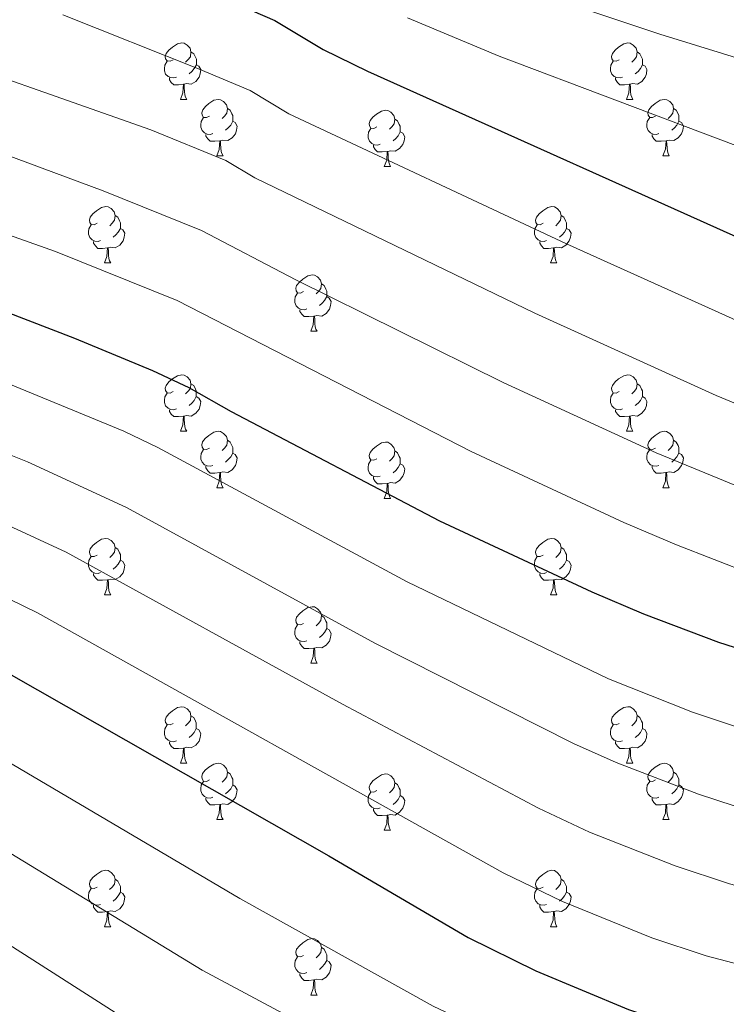
# Model space of a CAD drawing. Units: metres. Extents: x 624168 to 628676, y 4699071 to 4702121.
# Drawn here: x 625568 to 625694, y 4699980 to 4700155 of the extents above; entities that cross this region are included whole.
import ezdxf

# ---------------------------------------------------------------- set-up
doc = ezdxf.new("R2010")
doc.units = ezdxf.units.M
doc.header["$MEASUREMENT"] = 0
for name, color, linetype, lineweight in [('Level 36', 19, 'Continuous', 40), ('Level 4', 36, 'Continuous', 30), ('Level 5', 36, 'Continuous', 0)]:
    doc.layers.add(name, color=color, linetype=linetype, lineweight=lineweight)

msp = doc.modelspace()

# ---------------------------------------------------------------- linework, layer by layer
at = {"layer": 'Level 36', "color": 92, "linetype": 'Continuous', "lineweight": 0}
for points in [[(625595.57, 4700147.58), (625595.04, 4700147.31), (625594.51, 4700147.37), (625594.25, 4700147.74), (625594.19, 4700148.16), (625594.35, 4700148.68), (625594.83, 4700149.28), (625595.47, 4700149.81), (625596.37, 4700150.39), (625597.11, 4700150.55), (625597.53, 4700150.5), (625598.07, 4700150.18), (625598.59, 4700149.6), (625598.75, 4700148.96), (625598.65, 4700148.11), (625598.22, 4700147.58), (625597.8, 4700147.15)], [(625674.9, 4700147.58), (625674.37, 4700147.31), (625673.84, 4700147.37), (625673.57, 4700147.74), (625673.52, 4700148.17), (625673.68, 4700148.69), (625674.16, 4700149.28), (625674.79, 4700149.81), (625675.69, 4700150.39), (625676.44, 4700150.55), (625676.86, 4700150.5), (625677.39, 4700150.19), (625677.92, 4700149.6), (625678.08, 4700148.96), (625677.97, 4700148.11), (625677.55, 4700147.58), (625677.13, 4700147.15)], [(625598.75, 4700148.96), (625599.23, 4700148.64), (625599.55, 4700148), (625599.71, 4700147.68), (625599.71, 4700147.1), (625599.71, 4700146.68), (625599.33, 4700145.99), (625598.91, 4700145.51), (625598.43, 4700145.09)], [(625678.08, 4700148.96), (625678.56, 4700148.65), (625678.87, 4700148.01), (625679.03, 4700147.69), (625679.03, 4700147.11), (625679.03, 4700146.68), (625678.66, 4700145.99), (625678.24, 4700145.51), (625677.76, 4700145.09)], [(625596.15, 4700144.5), (625595.73, 4700144.34), (625595.15, 4700144.4), (625594.67, 4700144.61), (625594.25, 4700145.03), (625594.03, 4700145.62), (625594.03, 4700146.04), (625594.09, 4700146.62), (625594.51, 4700147.31)], [(625675.48, 4700144.5), (625675.06, 4700144.34), (625674.47, 4700144.4), (625674, 4700144.61), (625673.57, 4700145.03), (625673.36, 4700145.62), (625673.36, 4700146.04), (625673.41, 4700146.63), (625673.84, 4700147.31)], [(625599.71, 4700146.68), (625600.16, 4700146.43), (625600.51, 4700145.81), (625600.39, 4700145.09), (625600.19, 4700144.45), (625599.6, 4700143.71), (625598.81, 4700143.23), (625597.95, 4700143.33), (625597.53, 4700143.2)], [(625679.03, 4700146.68), (625679.49, 4700146.43), (625679.83, 4700145.81), (625679.72, 4700145.09), (625679.51, 4700144.45), (625678.93, 4700143.71), (625678.13, 4700143.23), (625677.28, 4700143.33), (625676.85, 4700143.21)], [(625597.41, 4700143.2), (625596.53, 4700143.12), (625595.68, 4700143.12), (625595.25, 4700143.55), (625594.93, 4700144.02), (625594.93, 4700144.34)], [(625676.74, 4700143.21), (625675.85, 4700143.12), (625675.01, 4700143.12), (625674.58, 4700143.55), (625674.26, 4700144.03), (625674.26, 4700144.34)], [(625596.87, 4700140.52), (625597.31, 4700141.68), (625597.41, 4700143.2), (625597.53, 4700143.2), (625597.56, 4700142.62), (625597.59, 4700141.93), (625597.67, 4700141.32), (625597.78, 4700140.92), (625597.99, 4700140.52)], [(625676.2, 4700140.52), (625676.63, 4700141.68), (625676.74, 4700143.21), (625676.85, 4700143.21), (625676.89, 4700142.62), (625676.92, 4700141.93), (625676.99, 4700141.32), (625677.11, 4700140.92), (625677.32, 4700140.52)], [(625596.87, 4700140.52), (625597.99, 4700140.52)], [(625602.05, 4700137.54), (625601.51, 4700137.28), (625600.99, 4700137.33), (625600.72, 4700137.7), (625600.67, 4700138.13), (625600.83, 4700138.65), (625601.31, 4700139.24), (625601.94, 4700139.77), (625602.84, 4700140.36), (625603.59, 4700140.52), (625604.01, 4700140.46), (625604.54, 4700140.15), (625605.07, 4700139.56), (625605.23, 4700138.92), (625605.12, 4700138.07), (625604.69, 4700137.54), (625604.27, 4700137.12)], [(625676.2, 4700140.52), (625677.32, 4700140.52)], [(625681.37, 4700137.55), (625680.84, 4700137.28), (625680.31, 4700137.33), (625680.05, 4700137.71), (625679.99, 4700138.13), (625680.15, 4700138.65), (625680.63, 4700139.25), (625681.27, 4700139.77), (625682.17, 4700140.36), (625682.91, 4700140.52), (625683.34, 4700140.47), (625683.87, 4700140.15), (625684.4, 4700139.57), (625684.56, 4700138.93), (625684.45, 4700138.08), (625684.02, 4700137.55), (625683.6, 4700137.12)], [(625605.23, 4700138.92), (625605.71, 4700138.61), (625606.02, 4700137.97), (625606.18, 4700137.65), (625606.18, 4700137.07), (625606.18, 4700136.64), (625605.81, 4700135.95), (625605.39, 4700135.47), (625604.91, 4700135.05)], [(625631.82, 4700135.64), (625631.29, 4700135.37), (625630.76, 4700135.43), (625630.49, 4700135.8), (625630.44, 4700136.23), (625630.6, 4700136.75), (625631.08, 4700137.34), (625631.71, 4700137.87), (625632.61, 4700138.45), (625633.36, 4700138.61), (625633.78, 4700138.56), (625634.31, 4700138.25), (625634.84, 4700137.66), (625635, 4700137.02), (625634.89, 4700136.17), (625634.47, 4700135.64), (625634.05, 4700135.21)], [(625684.56, 4700138.93), (625685.03, 4700138.61), (625685.35, 4700137.97), (625685.51, 4700137.65), (625685.51, 4700137.07), (625685.51, 4700136.65), (625685.14, 4700135.96), (625684.72, 4700135.48), (625684.24, 4700135.05)], [(625602.63, 4700134.46), (625602.21, 4700134.3), (625601.62, 4700134.36), (625601.15, 4700134.57), (625600.72, 4700135), (625600.51, 4700135.58), (625600.51, 4700136), (625600.56, 4700136.59), (625600.99, 4700137.28)], [(625606.18, 4700136.64), (625606.63, 4700136.39), (625606.98, 4700135.78), (625606.87, 4700135.05), (625606.66, 4700134.41), (625606.07, 4700133.67), (625605.28, 4700133.19), (625604.43, 4700133.3), (625604, 4700133.17)], [(625635, 4700137.02), (625635.48, 4700136.71), (625635.79, 4700136.07), (625635.95, 4700135.75), (625635.95, 4700135.17), (625635.95, 4700134.74), (625635.58, 4700134.05), (625635.16, 4700133.57), (625634.68, 4700133.15)], [(625681.96, 4700134.47), (625681.53, 4700134.31), (625680.95, 4700134.37), (625680.47, 4700134.57), (625680.05, 4700135), (625679.83, 4700135.59), (625679.83, 4700136.01), (625679.89, 4700136.59), (625680.31, 4700137.28)], [(625685.51, 4700136.65), (625685.96, 4700136.4), (625686.31, 4700135.78), (625686.2, 4700135.06), (625685.99, 4700134.42), (625685.4, 4700133.68), (625684.61, 4700133.19), (625683.76, 4700133.3), (625683.33, 4700133.17)], [(625632.4, 4700132.56), (625631.98, 4700132.4), (625631.39, 4700132.46), (625630.92, 4700132.67), (625630.49, 4700133.09), (625630.28, 4700133.68), (625630.28, 4700134.1), (625630.33, 4700134.69), (625630.76, 4700135.37)], [(625635.95, 4700134.74), (625636.41, 4700134.49), (625636.75, 4700133.87), (625636.64, 4700133.15), (625636.43, 4700132.51), (625635.85, 4700131.77), (625635.05, 4700131.29), (625634.2, 4700131.39), (625633.77, 4700131.27)], [(625603.89, 4700133.17), (625603, 4700133.08), (625602.15, 4700133.08), (625601.73, 4700133.51), (625601.41, 4700133.99), (625601.41, 4700134.3)], [(625603.35, 4700130.48), (625603.78, 4700131.64), (625603.89, 4700133.17), (625604, 4700133.17), (625604.03, 4700132.58), (625604.07, 4700131.9), (625604.14, 4700131.28), (625604.25, 4700130.88), (625604.47, 4700130.48)], [(625683.22, 4700133.17), (625682.33, 4700133.09), (625681.48, 4700133.09), (625681.06, 4700133.51), (625680.74, 4700133.99), (625680.74, 4700134.31)], [(625682.67, 4700130.49), (625683.11, 4700131.65), (625683.22, 4700133.17), (625683.33, 4700133.17), (625683.36, 4700132.59), (625683.4, 4700131.9), (625683.47, 4700131.29), (625683.58, 4700130.89), (625683.8, 4700130.49)], [(625633.66, 4700131.27), (625632.77, 4700131.18), (625631.93, 4700131.18), (625631.5, 4700131.61), (625631.18, 4700132.09), (625631.18, 4700132.4)], [(625633.12, 4700128.58), (625633.55, 4700129.74), (625633.66, 4700131.27), (625633.77, 4700131.27), (625633.81, 4700130.68), (625633.84, 4700129.99), (625633.91, 4700129.38), (625634.03, 4700128.98), (625634.24, 4700128.58)], [(625603.35, 4700130.48), (625604.47, 4700130.48)], [(625682.67, 4700130.49), (625683.8, 4700130.49)], [(625633.12, 4700128.58), (625634.24, 4700128.58)], [(625582.07, 4700118.5), (625581.54, 4700118.23), (625581.01, 4700118.29), (625580.74, 4700118.66), (625580.69, 4700119.08), (625580.85, 4700119.6), (625581.33, 4700120.2), (625581.96, 4700120.73), (625582.86, 4700121.31), (625583.61, 4700121.47), (625584.03, 4700121.42), (625584.56, 4700121.1), (625585.09, 4700120.52), (625585.25, 4700119.88), (625585.14, 4700119.03), (625584.72, 4700118.5), (625584.3, 4700118.07)], [(625661.39, 4700118.5), (625660.86, 4700118.23), (625660.33, 4700118.29), (625660.07, 4700118.66), (625660.01, 4700119.08), (625660.17, 4700119.6), (625660.65, 4700120.2), (625661.29, 4700120.73), (625662.19, 4700121.31), (625662.93, 4700121.47), (625663.36, 4700121.42), (625663.89, 4700121.1), (625664.42, 4700120.52), (625664.58, 4700119.88), (625664.47, 4700119.03), (625664.04, 4700118.5), (625663.62, 4700118.07)], [(625585.25, 4700119.88), (625585.73, 4700119.56), (625586.04, 4700118.92), (625586.2, 4700118.6), (625586.2, 4700118.02), (625586.2, 4700117.6), (625585.83, 4700116.91), (625585.41, 4700116.43), (625584.93, 4700116.01)], [(625664.58, 4700119.88), (625665.05, 4700119.56), (625665.37, 4700118.92), (625665.53, 4700118.6), (625665.53, 4700118.02), (625665.53, 4700117.6), (625665.16, 4700116.91), (625664.74, 4700116.43), (625664.26, 4700116.01)], [(625582.65, 4700115.42), (625582.23, 4700115.26), (625581.64, 4700115.32), (625581.17, 4700115.53), (625580.74, 4700115.95), (625580.53, 4700116.54), (625580.53, 4700116.96), (625580.58, 4700117.54), (625581.01, 4700118.23)], [(625586.2, 4700117.6), (625586.66, 4700117.35), (625587, 4700116.73), (625586.89, 4700116.01), (625586.68, 4700115.37), (625586.1, 4700114.63), (625585.3, 4700114.15), (625584.45, 4700114.25), (625584.02, 4700114.12)], [(625661.98, 4700115.42), (625661.55, 4700115.26), (625660.97, 4700115.32), (625660.49, 4700115.53), (625660.07, 4700115.95), (625659.85, 4700116.54), (625659.85, 4700116.96), (625659.91, 4700117.54), (625660.33, 4700118.23)], [(625665.53, 4700117.6), (625665.98, 4700117.35), (625666.33, 4700116.73), (625666.22, 4700116.01), (625666.01, 4700115.37), (625665.42, 4700114.63), (625664.63, 4700114.15), (625663.78, 4700114.25), (625663.35, 4700114.12)], [(625583.91, 4700114.12), (625583.02, 4700114.04), (625582.18, 4700114.04), (625581.75, 4700114.47), (625581.43, 4700114.94), (625581.43, 4700115.26)], [(625583.37, 4700111.44), (625583.8, 4700112.6), (625583.91, 4700114.12), (625584.02, 4700114.12), (625584.06, 4700113.54), (625584.09, 4700112.85), (625584.16, 4700112.24), (625584.28, 4700111.84), (625584.49, 4700111.44)], [(625663.24, 4700114.12), (625662.35, 4700114.04), (625661.5, 4700114.04), (625661.08, 4700114.47), (625660.76, 4700114.94), (625660.76, 4700115.26)], [(625662.69, 4700111.44), (625663.13, 4700112.6), (625663.24, 4700114.12), (625663.35, 4700114.12), (625663.38, 4700113.54), (625663.42, 4700112.85), (625663.49, 4700112.24), (625663.6, 4700111.84), (625663.82, 4700111.44)], [(625583.37, 4700111.44), (625584.49, 4700111.44)], [(625662.69, 4700111.44), (625663.82, 4700111.44)], [(625618.76, 4700106.36), (625618.23, 4700106.09), (625617.7, 4700106.15), (625617.43, 4700106.52), (625617.38, 4700106.94), (625617.54, 4700107.46), (625618.02, 4700108.06), (625618.65, 4700108.59), (625619.55, 4700109.17), (625620.3, 4700109.33), (625620.72, 4700109.28), (625621.25, 4700108.96), (625621.78, 4700108.38), (625621.94, 4700107.74), (625621.83, 4700106.89), (625621.41, 4700106.36), (625620.99, 4700105.93)], [(625621.94, 4700107.74), (625622.42, 4700107.42), (625622.73, 4700106.78), (625622.89, 4700106.46), (625622.89, 4700105.88), (625622.89, 4700105.46), (625622.52, 4700104.77), (625622.1, 4700104.29), (625621.62, 4700103.87)], [(625619.34, 4700103.28), (625618.92, 4700103.12), (625618.33, 4700103.18), (625617.86, 4700103.39), (625617.43, 4700103.81), (625617.22, 4700104.4), (625617.22, 4700104.82), (625617.27, 4700105.4), (625617.7, 4700106.09)], [(625622.89, 4700105.46), (625623.35, 4700105.21), (625623.69, 4700104.59), (625623.58, 4700103.87), (625623.37, 4700103.23), (625622.79, 4700102.49), (625621.99, 4700102.01), (625621.14, 4700102.11), (625620.71, 4700101.98)], [(625620.6, 4700101.98), (625619.71, 4700101.9), (625618.87, 4700101.9), (625618.44, 4700102.33), (625618.12, 4700102.8), (625618.12, 4700103.12)], [(625620.06, 4700099.3), (625620.49, 4700100.46), (625620.6, 4700101.98), (625620.71, 4700101.98), (625620.75, 4700101.4), (625620.78, 4700100.71), (625620.85, 4700100.1), (625620.97, 4700099.7), (625621.18, 4700099.3)], [(625620.06, 4700099.3), (625621.18, 4700099.3)], [(625595.57, 4700088.59), (625595.04, 4700088.32), (625594.51, 4700088.38), (625594.24, 4700088.75), (625594.19, 4700089.17), (625594.35, 4700089.69), (625594.83, 4700090.29), (625595.46, 4700090.82), (625596.36, 4700091.4), (625597.11, 4700091.56), (625597.53, 4700091.51), (625598.06, 4700091.19), (625598.59, 4700090.61), (625598.75, 4700089.97), (625598.64, 4700089.12), (625598.22, 4700088.59), (625597.8, 4700088.16)], [(625674.9, 4700088.59), (625674.37, 4700088.32), (625673.84, 4700088.38), (625673.57, 4700088.75), (625673.52, 4700089.17), (625673.68, 4700089.69), (625674.16, 4700090.29), (625674.79, 4700090.82), (625675.69, 4700091.4), (625676.44, 4700091.56), (625676.86, 4700091.51), (625677.39, 4700091.19), (625677.92, 4700090.61), (625678.08, 4700089.97), (625677.97, 4700089.12), (625677.55, 4700088.59), (625677.13, 4700088.16)], [(625598.75, 4700089.97), (625599.23, 4700089.65), (625599.54, 4700089.01), (625599.7, 4700088.69), (625599.7, 4700088.11), (625599.7, 4700087.69), (625599.33, 4700087), (625598.91, 4700086.52), (625598.43, 4700086.1)], [(625678.08, 4700089.97), (625678.56, 4700089.65), (625678.87, 4700089.01), (625679.03, 4700088.69), (625679.03, 4700088.11), (625679.03, 4700087.69), (625678.66, 4700087), (625678.24, 4700086.52), (625677.76, 4700086.1)], [(625596.15, 4700085.51), (625595.73, 4700085.35), (625595.14, 4700085.41), (625594.67, 4700085.62), (625594.24, 4700086.04), (625594.03, 4700086.63), (625594.03, 4700087.05), (625594.08, 4700087.63), (625594.51, 4700088.32)], [(625599.7, 4700087.69), (625600.16, 4700087.44), (625600.5, 4700086.82), (625600.39, 4700086.1), (625600.18, 4700085.46), (625599.6, 4700084.72), (625598.8, 4700084.24), (625597.95, 4700084.34), (625597.52, 4700084.21)], [(625675.48, 4700085.51), (625675.06, 4700085.35), (625674.47, 4700085.41), (625674, 4700085.62), (625673.57, 4700086.04), (625673.36, 4700086.63), (625673.36, 4700087.05), (625673.41, 4700087.63), (625673.84, 4700088.32)], [(625679.03, 4700087.69), (625679.49, 4700087.44), (625679.83, 4700086.82), (625679.72, 4700086.1), (625679.51, 4700085.46), (625678.93, 4700084.72), (625678.13, 4700084.24), (625677.28, 4700084.34), (625676.85, 4700084.21)], [(625597.41, 4700084.21), (625596.52, 4700084.13), (625595.68, 4700084.13), (625595.25, 4700084.56), (625594.93, 4700085.03), (625594.93, 4700085.35)], [(625596.87, 4700081.53), (625597.3, 4700082.69), (625597.41, 4700084.21), (625597.52, 4700084.21), (625597.56, 4700083.63), (625597.59, 4700082.94), (625597.66, 4700082.33), (625597.78, 4700081.93), (625597.99, 4700081.53)], [(625676.74, 4700084.21), (625675.85, 4700084.13), (625675.01, 4700084.13), (625674.58, 4700084.56), (625674.26, 4700085.03), (625674.26, 4700085.35)], [(625676.2, 4700081.53), (625676.63, 4700082.69), (625676.74, 4700084.21), (625676.85, 4700084.21), (625676.89, 4700083.63), (625676.92, 4700082.94), (625676.99, 4700082.33), (625677.11, 4700081.93), (625677.32, 4700081.53)], [(625596.87, 4700081.53), (625597.99, 4700081.53)], [(625602.04, 4700078.55), (625601.51, 4700078.29), (625600.98, 4700078.34), (625600.72, 4700078.71), (625600.66, 4700079.14), (625600.82, 4700079.66), (625601.3, 4700080.25), (625601.94, 4700080.78), (625602.84, 4700081.37), (625603.58, 4700081.53), (625604.01, 4700081.47), (625604.54, 4700081.16), (625605.07, 4700080.57), (625605.23, 4700079.93), (625605.12, 4700079.08), (625604.69, 4700078.55), (625604.27, 4700078.13)], [(625676.2, 4700081.53), (625677.32, 4700081.53)], [(625681.37, 4700078.55), (625680.84, 4700078.29), (625680.31, 4700078.34), (625680.05, 4700078.71), (625679.99, 4700079.14), (625680.15, 4700079.66), (625680.63, 4700080.25), (625681.27, 4700080.78), (625682.17, 4700081.37), (625682.91, 4700081.53), (625683.33, 4700081.47), (625683.87, 4700081.16), (625684.39, 4700080.57), (625684.55, 4700079.93), (625684.45, 4700079.08), (625684.02, 4700078.55), (625683.6, 4700078.13)], [(625605.23, 4700079.93), (625605.7, 4700079.62), (625606.02, 4700078.98), (625606.18, 4700078.66), (625606.18, 4700078.08), (625606.18, 4700077.65), (625605.81, 4700076.96), (625605.39, 4700076.48), (625604.91, 4700076.06)], [(625631.82, 4700076.65), (625631.29, 4700076.38), (625630.76, 4700076.44), (625630.49, 4700076.81), (625630.44, 4700077.23), (625630.6, 4700077.75), (625631.08, 4700078.35), (625631.71, 4700078.88), (625632.61, 4700079.46), (625633.36, 4700079.62), (625633.78, 4700079.57), (625634.31, 4700079.25), (625634.84, 4700078.67), (625635, 4700078.03), (625634.89, 4700077.18), (625634.47, 4700076.65), (625634.05, 4700076.22)], [(625684.55, 4700079.93), (625685.03, 4700079.62), (625685.35, 4700078.98), (625685.51, 4700078.66), (625685.51, 4700078.08), (625685.51, 4700077.65), (625685.13, 4700076.96), (625684.71, 4700076.48), (625684.23, 4700076.06)], [(625602.63, 4700075.47), (625602.2, 4700075.31), (625601.62, 4700075.37), (625601.14, 4700075.58), (625600.72, 4700076.01), (625600.5, 4700076.59), (625600.5, 4700077.01), (625600.56, 4700077.6), (625600.98, 4700078.29)], [(625606.18, 4700077.65), (625606.63, 4700077.4), (625606.98, 4700076.79), (625606.87, 4700076.06), (625606.66, 4700075.42), (625606.07, 4700074.68), (625605.28, 4700074.2), (625604.43, 4700074.31), (625604, 4700074.18)], [(625635, 4700078.03), (625635.48, 4700077.71), (625635.79, 4700077.07), (625635.95, 4700076.75), (625635.95, 4700076.17), (625635.95, 4700075.75), (625635.58, 4700075.06), (625635.16, 4700074.58), (625634.68, 4700074.16)], [(625681.95, 4700075.47), (625681.53, 4700075.31), (625680.95, 4700075.37), (625680.47, 4700075.58), (625680.05, 4700076.01), (625679.83, 4700076.59), (625679.83, 4700077.01), (625679.89, 4700077.6), (625680.31, 4700078.29)], [(625685.51, 4700077.65), (625685.96, 4700077.4), (625686.31, 4700076.79), (625686.19, 4700076.06), (625685.99, 4700075.42), (625685.4, 4700074.68), (625684.61, 4700074.2), (625683.75, 4700074.31), (625683.33, 4700074.18)], [(625603.89, 4700074.18), (625603, 4700074.09), (625602.15, 4700074.09), (625601.73, 4700074.52), (625601.41, 4700075), (625601.41, 4700075.31)], [(625632.4, 4700073.57), (625631.98, 4700073.41), (625631.39, 4700073.47), (625630.92, 4700073.68), (625630.49, 4700074.1), (625630.28, 4700074.69), (625630.28, 4700075.11), (625630.33, 4700075.69), (625630.76, 4700076.38)], [(625635.95, 4700075.75), (625636.41, 4700075.5), (625636.75, 4700074.88), (625636.64, 4700074.16), (625636.43, 4700073.52), (625635.85, 4700072.78), (625635.05, 4700072.3), (625634.2, 4700072.4), (625633.77, 4700072.27)], [(625683.21, 4700074.18), (625682.33, 4700074.09), (625681.48, 4700074.09), (625681.05, 4700074.52), (625680.73, 4700075), (625680.73, 4700075.31)], [(625603.34, 4700071.49), (625603.78, 4700072.65), (625603.89, 4700074.18), (625604, 4700074.18), (625604.03, 4700073.59), (625604.07, 4700072.91), (625604.14, 4700072.29), (625604.25, 4700071.89), (625604.47, 4700071.49)], [(625633.66, 4700072.27), (625632.77, 4700072.19), (625631.93, 4700072.19), (625631.5, 4700072.62), (625631.18, 4700073.09), (625631.18, 4700073.41)], [(625682.67, 4700071.49), (625683.11, 4700072.65), (625683.21, 4700074.18), (625683.33, 4700074.18), (625683.36, 4700073.59), (625683.39, 4700072.91), (625683.47, 4700072.29), (625683.58, 4700071.89), (625683.79, 4700071.49)], [(625633.12, 4700069.59), (625633.55, 4700070.75), (625633.66, 4700072.27), (625633.77, 4700072.27), (625633.81, 4700071.69), (625633.84, 4700071), (625633.91, 4700070.39), (625634.03, 4700069.99), (625634.24, 4700069.59)], [(625603.34, 4700071.49), (625604.47, 4700071.49)], [(625682.67, 4700071.49), (625683.79, 4700071.49)], [(625633.12, 4700069.59), (625634.24, 4700069.59)], [(625582.07, 4700059.5), (625581.54, 4700059.24), (625581.01, 4700059.29), (625580.74, 4700059.66), (625580.69, 4700060.09), (625580.85, 4700060.61), (625581.33, 4700061.2), (625581.96, 4700061.73), (625582.86, 4700062.32), (625583.61, 4700062.48), (625584.03, 4700062.42), (625584.56, 4700062.11), (625585.09, 4700061.52), (625585.25, 4700060.88), (625585.14, 4700060.03), (625584.72, 4700059.5), (625584.3, 4700059.08)], [(625661.39, 4700059.51), (625660.86, 4700059.24), (625660.33, 4700059.29), (625660.07, 4700059.67), (625660.01, 4700060.09), (625660.17, 4700060.61), (625660.65, 4700061.21), (625661.29, 4700061.73), (625662.19, 4700062.32), (625662.93, 4700062.48), (625663.36, 4700062.43), (625663.89, 4700062.11), (625664.42, 4700061.53), (625664.58, 4700060.89), (625664.47, 4700060.03), (625664.04, 4700059.51), (625663.62, 4700059.08)], [(625585.25, 4700060.88), (625585.73, 4700060.57), (625586.04, 4700059.93), (625586.2, 4700059.61), (625586.2, 4700059.03), (625586.2, 4700058.6), (625585.83, 4700057.91), (625585.41, 4700057.43), (625584.93, 4700057.01)], [(625664.58, 4700060.89), (625665.05, 4700060.57), (625665.37, 4700059.93), (625665.53, 4700059.61), (625665.53, 4700059.03), (625665.53, 4700058.61), (625665.16, 4700057.91), (625664.74, 4700057.43), (625664.26, 4700057.01)], [(625582.65, 4700056.42), (625582.23, 4700056.26), (625581.64, 4700056.32), (625581.17, 4700056.53), (625580.74, 4700056.96), (625580.53, 4700057.54), (625580.53, 4700057.96), (625580.58, 4700058.55), (625581.01, 4700059.24)], [(625586.2, 4700058.6), (625586.66, 4700058.35), (625587, 4700057.74), (625586.89, 4700057.01), (625586.68, 4700056.37), (625586.1, 4700055.63), (625585.3, 4700055.15), (625584.45, 4700055.26), (625584.02, 4700055.13)], [(625661.98, 4700056.43), (625661.55, 4700056.27), (625660.97, 4700056.33), (625660.49, 4700056.53), (625660.07, 4700056.96), (625659.85, 4700057.55), (625659.85, 4700057.97), (625659.91, 4700058.55), (625660.33, 4700059.24)], [(625665.53, 4700058.61), (625665.98, 4700058.35), (625666.33, 4700057.74), (625666.22, 4700057.01), (625666.01, 4700056.37), (625665.42, 4700055.63), (625664.63, 4700055.15), (625663.78, 4700055.26), (625663.35, 4700055.13)], [(625583.91, 4700055.13), (625583.02, 4700055.04), (625582.18, 4700055.04), (625581.75, 4700055.47), (625581.43, 4700055.95), (625581.43, 4700056.26)], [(625663.24, 4700055.13), (625662.35, 4700055.05), (625661.5, 4700055.05), (625661.08, 4700055.47), (625660.76, 4700055.95), (625660.76, 4700056.27)], [(625583.37, 4700052.44), (625583.8, 4700053.6), (625583.91, 4700055.13), (625584.02, 4700055.13), (625584.06, 4700054.54), (625584.09, 4700053.86), (625584.16, 4700053.24), (625584.28, 4700052.84), (625584.49, 4700052.44)], [(625662.69, 4700052.45), (625663.13, 4700053.61), (625663.24, 4700055.13), (625663.35, 4700055.13), (625663.38, 4700054.55), (625663.42, 4700053.86), (625663.49, 4700053.25), (625663.6, 4700052.85), (625663.82, 4700052.45)], [(625583.37, 4700052.44), (625584.49, 4700052.44)], [(625662.69, 4700052.45), (625663.82, 4700052.45)], [(625618.76, 4700047.37), (625618.23, 4700047.1), (625617.7, 4700047.15), (625617.43, 4700047.53), (625617.38, 4700047.95), (625617.54, 4700048.47), (625618.02, 4700049.07), (625618.65, 4700049.59), (625619.55, 4700050.18), (625620.3, 4700050.34), (625620.72, 4700050.29), (625621.25, 4700049.97), (625621.78, 4700049.39), (625621.94, 4700048.75), (625621.83, 4700047.89), (625621.41, 4700047.37), (625620.99, 4700046.94)], [(625621.94, 4700048.75), (625622.42, 4700048.43), (625622.73, 4700047.79), (625622.89, 4700047.47), (625622.89, 4700046.89), (625622.89, 4700046.47), (625622.52, 4700045.77), (625622.1, 4700045.29), (625621.62, 4700044.87)], [(625619.34, 4700044.29), (625618.92, 4700044.13), (625618.33, 4700044.19), (625617.86, 4700044.39), (625617.43, 4700044.82), (625617.22, 4700045.41), (625617.22, 4700045.83), (625617.27, 4700046.41), (625617.7, 4700047.1)], [(625622.89, 4700046.47), (625623.35, 4700046.21), (625623.69, 4700045.6), (625623.58, 4700044.87), (625623.37, 4700044.23), (625622.79, 4700043.49), (625621.99, 4700043.01), (625621.14, 4700043.12), (625620.71, 4700042.99)], [(625620.6, 4700042.99), (625619.71, 4700042.91), (625618.87, 4700042.91), (625618.44, 4700043.33), (625618.12, 4700043.81), (625618.12, 4700044.13)], [(625620.06, 4700040.31), (625620.49, 4700041.47), (625620.6, 4700042.99), (625620.71, 4700042.99), (625620.75, 4700042.41), (625620.78, 4700041.72), (625620.85, 4700041.11), (625620.97, 4700040.71), (625621.18, 4700040.31)], [(625620.06, 4700040.31), (625621.18, 4700040.31)], [(625595.57, 4700029.59), (625595.04, 4700029.33), (625594.51, 4700029.39), (625594.24, 4700029.75), (625594.19, 4700030.18), (625594.35, 4700030.7), (625594.83, 4700031.29), (625595.46, 4700031.83), (625596.36, 4700032.41), (625597.11, 4700032.57), (625597.53, 4700032.51), (625598.06, 4700032.2), (625598.59, 4700031.61), (625598.75, 4700030.97), (625598.64, 4700030.13), (625598.22, 4700029.59), (625597.8, 4700029.17)], [(625674.89, 4700029.6), (625674.37, 4700029.33), (625673.83, 4700029.39), (625673.57, 4700029.76), (625673.51, 4700030.18), (625673.67, 4700030.7), (625674.15, 4700031.3), (625674.79, 4700031.83), (625675.69, 4700032.41), (625676.43, 4700032.57), (625676.86, 4700032.52), (625677.39, 4700032.2), (625677.92, 4700031.62), (625678.08, 4700030.98), (625677.97, 4700030.13), (625677.55, 4700029.6), (625677.13, 4700029.17)], [(625598.75, 4700030.97), (625599.23, 4700030.66), (625599.54, 4700030.02), (625599.7, 4700029.7), (625599.7, 4700029.12), (625599.7, 4700028.69), (625599.33, 4700028.01), (625598.91, 4700027.53), (625598.43, 4700027.11)], [(625678.08, 4700030.98), (625678.55, 4700030.66), (625678.87, 4700030.02), (625679.03, 4700029.7), (625679.03, 4700029.12), (625679.03, 4700028.7), (625678.66, 4700028.01), (625678.24, 4700027.53), (625677.76, 4700027.11)], [(625596.15, 4700026.51), (625595.73, 4700026.35), (625595.14, 4700026.41), (625594.67, 4700026.63), (625594.24, 4700027.05), (625594.03, 4700027.63), (625594.03, 4700028.05), (625594.08, 4700028.64), (625594.51, 4700029.33)], [(625599.7, 4700028.69), (625600.16, 4700028.45), (625600.5, 4700027.83), (625600.39, 4700027.11), (625600.18, 4700026.47), (625599.6, 4700025.73), (625598.8, 4700025.25), (625597.95, 4700025.35), (625597.52, 4700025.22)], [(625675.48, 4700026.52), (625675.05, 4700026.36), (625674.47, 4700026.42), (625673.99, 4700026.63), (625673.57, 4700027.05), (625673.35, 4700027.64), (625673.35, 4700028.06), (625673.41, 4700028.64), (625673.83, 4700029.33)], [(625679.03, 4700028.7), (625679.49, 4700028.45), (625679.83, 4700027.83), (625679.72, 4700027.11), (625679.51, 4700026.47), (625678.93, 4700025.73), (625678.13, 4700025.25), (625677.28, 4700025.35), (625676.85, 4700025.22)], [(625597.41, 4700025.22), (625596.52, 4700025.13), (625595.68, 4700025.13), (625595.25, 4700025.57), (625594.93, 4700026.04), (625594.93, 4700026.35)], [(625676.74, 4700025.22), (625675.85, 4700025.14), (625675.01, 4700025.14), (625674.58, 4700025.57), (625674.26, 4700026.04), (625674.26, 4700026.36)], [(625596.87, 4700022.53), (625597.3, 4700023.69), (625597.41, 4700025.22), (625597.52, 4700025.22), (625597.56, 4700024.63), (625597.59, 4700023.95), (625597.66, 4700023.33), (625597.78, 4700022.93), (625597.99, 4700022.53)], [(625676.19, 4700022.54), (625676.63, 4700023.7), (625676.74, 4700025.22), (625676.85, 4700025.22), (625676.89, 4700024.64), (625676.92, 4700023.95), (625676.99, 4700023.34), (625677.11, 4700022.94), (625677.32, 4700022.54)], [(625596.87, 4700022.53), (625597.99, 4700022.53)], [(625602.04, 4700019.56), (625601.51, 4700019.29), (625600.98, 4700019.35), (625600.72, 4700019.72), (625600.66, 4700020.15), (625600.82, 4700020.67), (625601.3, 4700021.26), (625601.94, 4700021.79), (625602.84, 4700022.37), (625603.58, 4700022.53), (625604.01, 4700022.48), (625604.54, 4700022.17), (625605.07, 4700021.58), (625605.23, 4700020.94), (625605.12, 4700020.09), (625604.69, 4700019.56), (625604.27, 4700019.13)], [(625605.23, 4700020.94), (625605.7, 4700020.63), (625606.02, 4700019.99), (625606.18, 4700019.67), (625606.18, 4700019.09), (625606.18, 4700018.66), (625605.81, 4700017.97), (625605.39, 4700017.49), (625604.91, 4700017.07)], [(625676.19, 4700022.54), (625677.32, 4700022.54)], [(625681.37, 4700019.56), (625680.84, 4700019.3), (625680.31, 4700019.35), (625680.05, 4700019.72), (625679.99, 4700020.15), (625680.15, 4700020.67), (625680.63, 4700021.26), (625681.27, 4700021.79), (625682.17, 4700022.38), (625682.91, 4700022.54), (625683.33, 4700022.48), (625683.87, 4700022.17), (625684.39, 4700021.58), (625684.55, 4700020.94), (625684.45, 4700020.09), (625684.02, 4700019.56), (625683.6, 4700019.14)], [(625684.55, 4700020.94), (625685.03, 4700020.63), (625685.35, 4700019.99), (625685.51, 4700019.67), (625685.51, 4700019.09), (625685.51, 4700018.66), (625685.13, 4700017.97), (625684.71, 4700017.49), (625684.23, 4700017.07)], [(625602.63, 4700016.48), (625602.2, 4700016.32), (625601.62, 4700016.38), (625601.14, 4700016.59), (625600.72, 4700017.01), (625600.5, 4700017.6), (625600.5, 4700018.02), (625600.56, 4700018.61), (625600.98, 4700019.29)], [(625631.81, 4700017.66), (625631.29, 4700017.39), (625630.75, 4700017.45), (625630.49, 4700017.82), (625630.43, 4700018.24), (625630.59, 4700018.76), (625631.07, 4700019.36), (625631.71, 4700019.89), (625632.61, 4700020.47), (625633.35, 4700020.63), (625633.78, 4700020.58), (625634.31, 4700020.26), (625634.84, 4700019.68), (625635, 4700019.04), (625634.89, 4700018.19), (625634.47, 4700017.66), (625634.05, 4700017.23)], [(625681.95, 4700016.48), (625681.53, 4700016.32), (625680.95, 4700016.38), (625680.47, 4700016.59), (625680.05, 4700017.02), (625679.83, 4700017.6), (625679.83, 4700018.02), (625679.89, 4700018.61), (625680.31, 4700019.3)], [(625606.18, 4700018.66), (625606.63, 4700018.41), (625606.98, 4700017.79), (625606.87, 4700017.07), (625606.66, 4700016.43), (625606.07, 4700015.69), (625605.28, 4700015.21), (625604.43, 4700015.31), (625604, 4700015.19)], [(625635, 4700019.04), (625635.47, 4700018.72), (625635.79, 4700018.08), (625635.95, 4700017.76), (625635.95, 4700017.18), (625635.95, 4700016.76), (625635.58, 4700016.07), (625635.16, 4700015.59), (625634.68, 4700015.17)], [(625685.51, 4700018.66), (625685.96, 4700018.41), (625686.31, 4700017.8), (625686.19, 4700017.07), (625685.99, 4700016.43), (625685.4, 4700015.69), (625684.61, 4700015.21), (625683.75, 4700015.32), (625683.33, 4700015.19)], [(625603.89, 4700015.19), (625603, 4700015.1), (625602.15, 4700015.1), (625601.73, 4700015.53), (625601.41, 4700016.01), (625601.41, 4700016.32)], [(625632.4, 4700014.58), (625631.97, 4700014.42), (625631.39, 4700014.48), (625630.91, 4700014.69), (625630.49, 4700015.11), (625630.27, 4700015.7), (625630.27, 4700016.12), (625630.33, 4700016.7), (625630.75, 4700017.39)], [(625635.95, 4700016.76), (625636.41, 4700016.51), (625636.75, 4700015.89), (625636.64, 4700015.17), (625636.43, 4700014.53), (625635.85, 4700013.79), (625635.05, 4700013.31), (625634.2, 4700013.41), (625633.77, 4700013.28)], [(625683.21, 4700015.19), (625682.33, 4700015.1), (625681.48, 4700015.1), (625681.05, 4700015.53), (625680.73, 4700016.01), (625680.73, 4700016.32)], [(625603.34, 4700012.5), (625603.78, 4700013.66), (625603.89, 4700015.19), (625604, 4700015.19), (625604.03, 4700014.6), (625604.07, 4700013.91), (625604.14, 4700013.3), (625604.25, 4700012.9), (625604.47, 4700012.5)], [(625633.66, 4700013.28), (625632.77, 4700013.2), (625631.93, 4700013.2), (625631.5, 4700013.63), (625631.18, 4700014.1), (625631.18, 4700014.42)], [(625682.67, 4700012.5), (625683.11, 4700013.66), (625683.21, 4700015.19), (625683.33, 4700015.19), (625683.36, 4700014.6), (625683.39, 4700013.92), (625683.47, 4700013.3), (625683.58, 4700012.9), (625683.79, 4700012.5)], [(625603.34, 4700012.5), (625604.47, 4700012.5)], [(625633.11, 4700010.6), (625633.55, 4700011.76), (625633.66, 4700013.28), (625633.77, 4700013.28), (625633.81, 4700012.7), (625633.84, 4700012.01), (625633.91, 4700011.4), (625634.03, 4700011), (625634.24, 4700010.6)], [(625682.67, 4700012.5), (625683.79, 4700012.5)], [(625633.11, 4700010.6), (625634.24, 4700010.6)], [(625582.07, 4700000.51), (625581.53, 4700000.25), (625581.01, 4700000.3), (625580.74, 4700000.67), (625580.69, 4700001.1), (625580.85, 4700001.62), (625581.33, 4700002.21), (625581.96, 4700002.74), (625582.86, 4700003.33), (625583.61, 4700003.49), (625584.03, 4700003.43), (625584.56, 4700003.12), (625585.09, 4700002.53), (625585.25, 4700001.89), (625585.14, 4700001.04), (625584.71, 4700000.51), (625584.29, 4700000.09)], [(625661.39, 4700000.51), (625660.86, 4700000.25), (625660.33, 4700000.3), (625660.07, 4700000.67), (625660.01, 4700001.1), (625660.17, 4700001.62), (625660.65, 4700002.21), (625661.29, 4700002.74), (625662.19, 4700003.33), (625662.93, 4700003.49), (625663.36, 4700003.43), (625663.89, 4700003.12), (625664.42, 4700002.53), (625664.58, 4700001.89), (625664.47, 4700001.04), (625664.04, 4700000.51), (625663.62, 4700000.09)], [(625585.25, 4700001.89), (625585.73, 4700001.58), (625586.04, 4700000.94), (625586.2, 4700000.62), (625586.2, 4700000.04), (625586.2, 4699999.61), (625585.83, 4699998.92), (625585.41, 4699998.44), (625584.93, 4699998.02)], [(625664.58, 4700001.89), (625665.05, 4700001.58), (625665.37, 4700000.94), (625665.53, 4700000.62), (625665.53, 4700000.04), (625665.53, 4699999.61), (625665.16, 4699998.92), (625664.74, 4699998.44), (625664.26, 4699998.02)], [(625582.65, 4699997.43), (625582.23, 4699997.27), (625581.64, 4699997.33), (625581.17, 4699997.54), (625580.74, 4699997.97), (625580.53, 4699998.55), (625580.53, 4699998.97), (625580.58, 4699999.56), (625581.01, 4700000.25)], [(625661.98, 4699997.43), (625661.55, 4699997.27), (625660.97, 4699997.33), (625660.49, 4699997.54), (625660.07, 4699997.97), (625659.85, 4699998.55), (625659.85, 4699998.97), (625659.91, 4699999.56), (625660.33, 4700000.25)], [(625586.2, 4699999.61), (625586.65, 4699999.36), (625587, 4699998.75), (625586.89, 4699998.02), (625586.68, 4699997.38), (625586.09, 4699996.64), (625585.3, 4699996.16), (625584.45, 4699996.27), (625584.02, 4699996.14)], [(625665.53, 4699999.61), (625665.98, 4699999.36), (625666.33, 4699998.75), (625666.22, 4699998.02), (625666.01, 4699997.38), (625665.42, 4699996.64), (625664.63, 4699996.16), (625663.78, 4699996.27), (625663.35, 4699996.14)], [(625583.91, 4699996.14), (625583.02, 4699996.05), (625582.17, 4699996.05), (625581.75, 4699996.48), (625581.43, 4699996.96), (625581.43, 4699997.27)], [(625663.24, 4699996.14), (625662.35, 4699996.05), (625661.5, 4699996.05), (625661.08, 4699996.48), (625660.76, 4699996.96), (625660.76, 4699997.27)], [(625583.37, 4699993.45), (625583.8, 4699994.61), (625583.91, 4699996.14), (625584.02, 4699996.14), (625584.05, 4699995.55), (625584.09, 4699994.87), (625584.16, 4699994.25), (625584.27, 4699993.85), (625584.49, 4699993.45)], [(625662.69, 4699993.45), (625663.13, 4699994.61), (625663.24, 4699996.14), (625663.35, 4699996.14), (625663.38, 4699995.55), (625663.42, 4699994.87), (625663.49, 4699994.25), (625663.6, 4699993.85), (625663.82, 4699993.45)], [(625583.37, 4699993.45), (625584.49, 4699993.45)], [(625662.69, 4699993.45), (625663.82, 4699993.45)], [(625618.76, 4699988.37), (625618.23, 4699988.11), (625617.7, 4699988.16), (625617.43, 4699988.53), (625617.38, 4699988.96), (625617.54, 4699989.48), (625618.02, 4699990.07), (625618.65, 4699990.6), (625619.55, 4699991.19), (625620.3, 4699991.35), (625620.72, 4699991.29), (625621.25, 4699990.98), (625621.78, 4699990.39), (625621.94, 4699989.75), (625621.83, 4699988.9), (625621.41, 4699988.37), (625620.99, 4699987.95)], [(625621.94, 4699989.75), (625622.42, 4699989.44), (625622.73, 4699988.8), (625622.89, 4699988.48), (625622.89, 4699987.9), (625622.89, 4699987.47), (625622.52, 4699986.78), (625622.1, 4699986.3), (625621.62, 4699985.88)], [(625619.34, 4699985.29), (625618.92, 4699985.13), (625618.33, 4699985.19), (625617.86, 4699985.4), (625617.43, 4699985.83), (625617.22, 4699986.41), (625617.22, 4699986.83), (625617.27, 4699987.42), (625617.7, 4699988.11)], [(625622.89, 4699987.47), (625623.35, 4699987.22), (625623.69, 4699986.61), (625623.58, 4699985.88), (625623.37, 4699985.24), (625622.79, 4699984.5), (625621.99, 4699984.02), (625621.14, 4699984.13), (625620.71, 4699984)], [(625620.6, 4699984), (625619.71, 4699983.91), (625618.87, 4699983.91), (625618.44, 4699984.34), (625618.12, 4699984.82), (625618.12, 4699985.13)], [(625620.06, 4699981.31), (625620.49, 4699982.47), (625620.6, 4699984), (625620.71, 4699984), (625620.75, 4699983.41), (625620.78, 4699982.73), (625620.85, 4699982.11), (625620.97, 4699981.71), (625621.18, 4699981.31)], [(625620.06, 4699981.31), (625621.18, 4699981.31)]]:
    msp.add_lwpolyline(points, dxfattribs=at)
at = {"layer": 'Level 4', "color": 36, "linetype": 'Continuous', "lineweight": 30}
for points in [[(625549.33, 4700180.04, 550), (625585.27, 4700167.05, 550), (625603.96, 4700158.81, 550), (625613.65, 4700154.57, 550), (625622.23, 4700149.38, 550), (625630.13, 4700145.53, 550), (625703.83, 4700112.48, 550), (625722.19, 4700104.57, 550), (625741.63, 4700097.46, 550), (625753.45, 4700093.63, 550), (625796.22, 4700082.71, 550), (625806.21, 4700079.87, 550), (625815.99, 4700076.31, 550), (625826.47, 4700071.72, 550), (625830.93, 4700069.45, 550), (625857.06, 4700051.1, 550), (625888.92, 4700030.25, 550), (625892.85, 4700027.3, 550), (625908.2, 4700015.78, 550), (625908.7, 4700015.41, 550), (625924.33, 4700004.13, 550), (625933.62, 4699995.25, 550)], [(625544.01, 4700111.19, 575), (625578.06, 4700098.05, 575), (625591.92, 4700092.32, 575), (625598.37, 4700089.29, 575), (625605.87, 4700085.07, 575), (625642.95, 4700065.62, 575), (625670.04, 4700052.97, 575), (625679.24, 4700049.05, 575), (625692.56, 4700044.04, 575), (625706.84, 4700039.46, 575), (625733.22, 4700032, 575), (625745.19, 4700029.01, 575), (625773.69, 4700023.13, 575), (625793.57, 4700017.47, 575), (625798.21, 4700015.62, 575), (625809.09, 4700009.24, 575), (625818.25, 4700003.18, 575), (625839.51, 4699987.73, 575)], [(625566.36, 4700038.47, 600), (625623.24, 4700006.06, 600), (625648.05, 4699991.56, 600), (625660.04, 4699985.61, 600), (625676.53, 4699978.76, 600), (625686.23, 4699975.47, 600), (625702.17, 4699971.36, 600), (625712.81, 4699969.69, 600), (625729.82, 4699968, 600), (625741.75, 4699965.89, 600), (625757.87, 4699961.59, 600), (625769, 4699957.53, 600), (625786.62, 4699948.23, 600), (625798.56, 4699941.93, 600), (625803.4, 4699938.91, 600), (625812.01, 4699933.53, 600), (625825.6, 4699923.86, 600), (625833.63, 4699916.91, 600), (625840.59, 4699909.18, 600), (625844.61, 4699904.31, 600), (625844.68, 4699904.22, 600)]]:
    msp.add_polyline3d(points, dxfattribs=at)
at = {"layer": 'Level 5', "color": 36, "linetype": 'Continuous', "lineweight": 0}
for points in [[(625557.58, 4700205.68, 540), (625577.13, 4700198.38, 540), (625591.41, 4700191.22, 540), (625601.24, 4700186.96, 540), (625610.05, 4700181.84, 540), (625619.19, 4700177.14, 540), (625643.33, 4700166.34, 540), (625652.88, 4700161.25, 540), (625666.3, 4700157.37, 540), (625682.09, 4700152.11, 540), (625715.55, 4700141.82, 540), (625767.32, 4700123.26, 540), (625773.65, 4700121.21, 540), (625785.27, 4700118.24, 540), (625802.85, 4700113.11, 540), (625816.59, 4700107.07, 540), (625836.08, 4700096.79, 540), (625850.43, 4700087.16, 540), (625903.45, 4700053.31, 540), (625934.72, 4700030.09, 540), (625948.19, 4700016.81, 540), (625975.13, 4699991.17, 540)], [(625575.98, 4700155.55, 555), (625600.09, 4700145.96, 555), (625609.3, 4700142.11, 555), (625616.17, 4700137.97, 555), (625665.54, 4700114.82, 555), (625697.99, 4700100.19, 555), (625716.27, 4700092.46, 555), (625736.59, 4700085.32, 555), (625749.4, 4700081.31, 555), (625784.62, 4700072.61, 555), (625802.59, 4700067.7, 555), (625811.51, 4700064.54, 555), (625820.82, 4700060.5, 555), (625828.52, 4700055.88, 555), (625850.11, 4700040.93, 555), (625881.37, 4700019.98, 555), (625915.02, 4699994.65, 555), (625929.32, 4699980.67, 555), (625938.25, 4699971.19, 555), (625941.98, 4699966.49, 555), (625945.74, 4699962.9, 555), (625964.98, 4699943.51, 555), (625974.81, 4699929.88, 555)], [(625637.25, 4700155.04, 545), (625653.55, 4700148.19, 545), (625695.65, 4700132.31, 545), (625710.24, 4700126.41, 545), (625755.11, 4700110.15, 545), (625763.55, 4700107.42, 545), (625799.53, 4700097.91, 545), (625811.4, 4700093.47, 545), (625821.3, 4700089.13, 545), (625831.28, 4700084.25, 545), (625836.44, 4700081.23, 545), (625863.89, 4700062.6, 545), (625896.18, 4700041.78, 545), (625929.52, 4700017.11, 545), (625941.09, 4700006.05, 545), (625947.48, 4699999.4, 545), (625962.47, 4699984.7, 545), (625976.04, 4699970.28, 545)], [(625546.11, 4700151.09, 560), (625591.62, 4700135.12, 560), (625604.96, 4700129.67, 560), (625610.11, 4700126.55, 560), (625659.89, 4700102.52, 560), (625692.15, 4700087.89, 560), (625710.34, 4700080.36, 560), (625731.56, 4700073.17, 560), (625745.36, 4700068.98, 560), (625781.89, 4700060.24, 560), (625798.97, 4700055.53, 560), (625807.02, 4700052.77, 560), (625815.17, 4700049.28, 560), (625829.56, 4700040.19, 560), (625873.82, 4700009.7, 560), (625905.72, 4699985.17, 560), (625919.85, 4699971.04, 560), (625927.96, 4699962.37, 560), (625935.42, 4699952.96, 560), (625941.4, 4699947.07, 560), (625946.72, 4699943.06, 560), (625962.84, 4699927.61, 560), (625970.21, 4699917.38, 560)], [(625525.37, 4700145.71, 565), (625583.14, 4700124.29, 565), (625600.61, 4700117.22, 565), (625617.39, 4700108.43, 565), (625654.24, 4700090.22, 565), (625681.45, 4700077.72, 565), (625704.41, 4700068.25, 565), (625726.53, 4700061.03, 565), (625741.31, 4700056.66, 565), (625779.15, 4700047.87, 565), (625795.35, 4700043.36, 565), (625802.54, 4700041, 565), (625809.51, 4700038.06, 565), (625822.74, 4700029.87, 565), (625831.5, 4700023.94, 565)], [(625525.95, 4700130.72, 570), (625574.67, 4700113.46, 570), (625596.27, 4700104.77, 570), (625648.6, 4700077.92, 570), (625675.74, 4700065.34, 570), (625685.08, 4700061.34, 570), (625698.48, 4700056.15, 570), (625711.79, 4700051.79, 570), (625737.27, 4700044.33, 570), (625747.81, 4700041.69, 570), (625776.42, 4700035.5, 570), (625782.04, 4700033.95, 570), (625798.06, 4700029.23, 570), (625803.86, 4700026.84, 570), (625815.91, 4700019.56, 570), (625824.87, 4700013.56, 570), (625850.21, 4699995.48, 570)], [(625563.3, 4700091.23, 580), (625586.81, 4700081.55, 580), (625592.84, 4700078.63, 580), (625637.19, 4700054.74, 580), (625673, 4700037.55, 580), (625687.9, 4700031.59, 580), (625702.72, 4700026.66, 580), (625713.61, 4700023.66, 580), (625743.1, 4700016.63, 580), (625770.52, 4700010.82, 580), (625792.37, 4700004, 580), (625802.84, 4699997.96, 580), (625811.93, 4699992.18, 580), (625837.02, 4699974.7, 580), (625852.4, 4699962.99, 580), (625868.96, 4699948.76, 580), (625875.91, 4699941.48, 580), (625887.2, 4699928.79, 580), (625905.75, 4699905.21, 580), (625910.98, 4699899.33, 580), (625922.26, 4699888.9, 580), (625931.72, 4699881.25, 580), (625941.43, 4699875.04, 580), (625998.83, 4699839.02, 580)], [(625559.28, 4700080.27, 585), (625569.7, 4700076.11, 585), (625587.3, 4700067.97, 585), (625631.43, 4700043.87, 585), (625666.76, 4700026.05, 585), (625674.37, 4700022.62, 585), (625689, 4700017.01, 585), (625698.6, 4700013.86, 585), (625710.75, 4700010.58, 585), (625752.63, 4700001.94, 585), (625767.36, 4699998.51, 585), (625786.52, 4699992.38, 585), (625796.59, 4699986.69, 585), (625815.23, 4699975.15, 585), (625830.77, 4699964.41, 585), (625845.7, 4699953.2, 585), (625860.13, 4699940.8, 585), (625867.08, 4699933.4, 585), (625877.31, 4699921.68, 585), (625895.77, 4699898.03, 585), (625901.52, 4699891.41, 585), (625913.84, 4699880.13, 585)], [(625565.52, 4700065.14, 590), (625576.58, 4700060.01, 590), (625625.67, 4700032.99, 590), (625660.52, 4700014.55, 590), (625669.59, 4700010.29, 590), (625684.85, 4700004.26, 590), (625694.48, 4700001.07, 590), (625707.89, 4699997.51, 590), (625733.12, 4699993.12, 590), (625745.09, 4699990.73, 590), (625764.19, 4699986.2, 590), (625776.64, 4699982.12, 590), (625785.06, 4699978.35, 590), (625809.67, 4699964.07, 590), (625824.51, 4699954.11, 590), (625839, 4699943.42, 590), (625848.22, 4699935.4, 590), (625854.74, 4699929.22, 590), (625858.25, 4699925.33, 590), (625867.42, 4699914.56, 590), (625885.79, 4699890.85, 590), (625892.05, 4699883.49, 590)], [(625561.34, 4700054.17, 595), (625571.47, 4700049.24, 595), (625654.29, 4700003.05, 595), (625664.81, 4699997.95, 595), (625680.69, 4699991.51, 595), (625690.35, 4699988.27, 595), (625705.03, 4699984.43, 595), (625714.5, 4699982.82, 595), (625730.5, 4699980.8, 595), (625743.42, 4699978.31, 595), (625750.22, 4699976.67, 595), (625761.03, 4699973.89, 595), (625766.71, 4699971.97, 595), (625772.82, 4699969.83, 595), (625779.24, 4699966.77, 595), (625804.12, 4699953, 595), (625818.26, 4699943.82, 595), (625832.3, 4699933.64, 595), (625840.92, 4699926.15, 595), (625849.42, 4699917.25, 595), (625857.53, 4699907.45, 595), (625878.94, 4699879.55, 595)], [(625559.95, 4700026.42, 605), (625607.44, 4699998.48, 605), (625641.8, 4699979.33, 605), (625654.25, 4699973.47, 605), (625671.48, 4699966.56, 605), (625683.12, 4699962.97, 605), (625699.37, 4699958.72, 605), (625716.64, 4699955.53, 605), (625727.22, 4699954.26, 605), (625737.7, 4699952.21, 605), (625752.47, 4699948.07, 605), (625763.24, 4699944.11, 605), (625791.53, 4699929.35, 605), (625800.05, 4699924.19, 605), (625817.93, 4699912.03, 605), (625824.35, 4699906.47, 605), (625834.01, 4699895.78, 605), (625843.7, 4699884.02, 605)], [(625823.4, 4699887.25, 610), (625815.07, 4699896.03, 610), (625810.25, 4699900.2, 610), (625793.07, 4699911.75, 610), (625784.51, 4699916.77, 610), (625760.13, 4699929.3, 610), (625753.62, 4699932.1, 610), (625733.65, 4699938.54, 610), (625724.63, 4699940.52, 610), (625715.49, 4699941.86, 610), (625696.56, 4699946.08, 610), (625666.43, 4699954.36, 610), (625648.47, 4699961.32, 610), (625635.55, 4699967.1, 610), (625600.73, 4699985.72, 610), (625558.02, 4700011.77, 610)], [(625823.69, 4699867.31, 615), (625812.8, 4699878.72, 615), (625802.58, 4699888.37, 615), (625786.08, 4699899.3, 615), (625771.86, 4699907.18, 615), (625757.99, 4699914.19, 615), (625749.14, 4699918.22, 615), (625729.61, 4699924.87, 615), (625722.03, 4699926.78, 615), (625714.35, 4699928.19, 615), (625661.37, 4699942.15, 615), (625642.68, 4699949.17, 615), (625629.3, 4699954.87, 615), (625610, 4699964.48, 615), (625594.02, 4699972.96, 615), (625585.29, 4699978.18, 615), (625551.68, 4699999.66, 615)]]:
    msp.add_polyline3d(points, dxfattribs=at)

doc.saveas('drawing.dxf')
